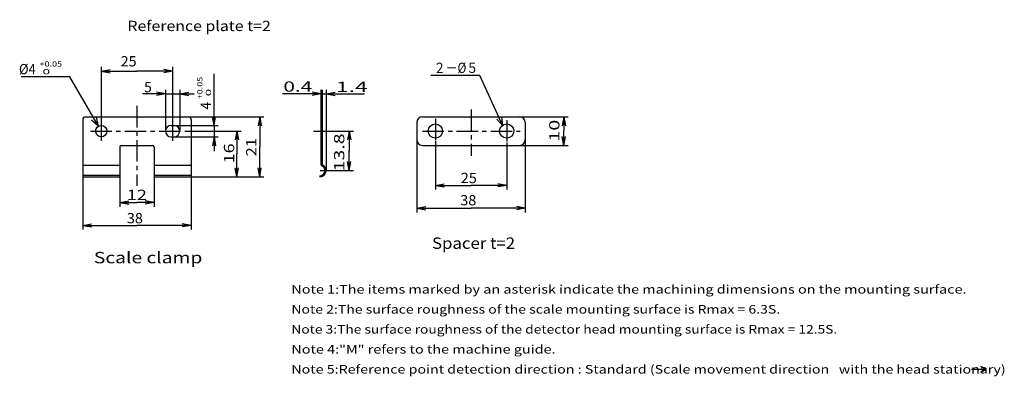
# Model space of a CAD drawing. Extents: x -256 to 322, y -409 to 386.
# Drawn here: x -244 to 101, y -409 to -284 of the extents above; entities that cross this region are included whole.
import ezdxf

# ---------------------------------------------------------------- set-up
doc = ezdxf.new("R2010")
doc.units = 0
doc.linetypes.add('CENTER', pattern=[12, 7.5, -1.5, 1.5, -1.5])
doc.layers.get('0').update_dxf_attribs({"linetype": 'CONTINUOUS'})
doc.styles.get("Standard").update_dxf_attribs({"font": 'txt', "bigfont": 'BIGFONT'})

msp = doc.modelspace()

# ---------------------------------------------------------------- linework, layer by layer
at = {"color": 7, "linetype": 'CONTINUOUS'}
for p, q in [((-215.81, -300.98), (-215.81, -320.21)), ((-215.81, -302.48), (-212.68, -301.91)), ((-215.81, -302.48), (-203.31, -302.48)), ((-215.81, -302.48), (-212.68, -303.04)), ((-190.81, -302.48), (-203.31, -302.48)), ((-190.81, -302.48), (-193.94, -301.91)), ((-190.81, -302.48), (-193.94, -303.04)), ((-190.81, -300.98), (-190.81, -319.99)), ((-176.31, -321.48), (-176.31, -303.48)), ((-226.78, -304.48), (-243.87, -304.48)), ((-216.81, -321.74), (-226.78, -304.48)), ((-83.17, -304.03), (-100.41, -304.03)), ((-75.13, -321.66), (-83.17, -304.03)), ((-193.31, -310.48), (-196.44, -309.91)), ((-193.31, -308.98), (-193.31, -323.48)), ((-188.31, -308.98), (-188.31, -323.48)), ((-188.31, -310.48), (-185.18, -309.91)), ((-138.85, -310.48), (-141.98, -309.91)), ((-138.85, -308.98), (-138.85, -318.48)), ((-138.45, -308.98), (-138.45, -318.48)), ((-137.05, -308.98), (-137.05, -337.29)), ((-137.05, -310.48), (-133.92, -309.91)), ((-193.31, -310.48), (-201.31, -310.48)), ((-193.31, -310.48), (-196.44, -311.04)), ((-193.31, -310.48), (-188.31, -310.48)), ((-188.31, -310.48), (-183.31, -310.48)), ((-188.31, -310.48), (-185.18, -311.04)), ((-138.85, -310.48), (-152.35, -310.48)), ((-138.85, -310.48), (-141.98, -311.04)), ((-138.85, -310.48), (-137.05, -310.48)), ((-137.05, -310.48), (-123.55, -310.48)), ((-137.05, -310.48), (-133.92, -311.04)), ((-222.31, -319.48), (-222.31, -339.48)), ((-221.31, -318.48), (-185.31, -318.48)), ((-216.81, -321.74), (-219.18, -319.65)), ((-216.81, -321.74), (-217.45, -318.65)), ((-185.31, -318.48), (-158.81, -318.48)), ((-184.31, -319.48), (-184.31, -339.48)), ((-176.31, -321.48), (-176.87, -318.35)), ((-176.31, -321.48), (-175.75, -318.35)), ((-160.31, -318.48), (-160.87, -321.6)), ((-160.31, -318.48), (-160.31, -328.98)), ((-160.31, -318.48), (-159.75, -321.6)), ((-138.85, -318.48), (-138.85, -335.17)), ((-138.85, -318.48), (-138.45, -318.48)), ((-138.45, -318.48), (-138.45, -335.04)), ((-105.26, -320.47), (-105.26, -326.48)), ((-103.26, -318.48), (-69.26, -318.48)), ((-75.13, -321.66), (-77.28, -319.35)), ((-75.13, -321.66), (-75.46, -318.52)), ((-69.25, -318.48), (-52.26, -318.48)), ((-67.26, -320.47), (-67.26, -326.48)), ((-53.76, -318.48), (-54.32, -321.6)), ((-53.76, -318.48), (-53.76, -323.48)), ((-53.76, -318.48), (-53.2, -321.6)), ((-191.31, -321.48), (-190.31, -321.48)), ((-190.31, -321.48), (-174.81, -321.48)), ((-186.32, -323.48), (-166.81, -323.48)), ((-176.31, -321.48), (-176.31, -325.48)), ((-168.31, -323.48), (-168.87, -326.6)), ((-168.31, -323.48), (-168.31, -331.48)), ((-168.31, -323.48), (-167.75, -326.6)), ((-136.63, -323.48), (-127.45, -323.48)), ((-128.95, -323.48), (-129.51, -326.6)), ((-128.95, -323.48), (-128.95, -330.38)), ((-128.95, -323.48), (-128.39, -326.6)), ((-53.76, -328.48), (-53.76, -323.48)), ((-191.31, -325.48), (-190.31, -325.48)), ((-190.31, -325.48), (-174.81, -325.48)), ((-176.31, -325.48), (-176.87, -328.6)), ((-176.31, -325.48), (-176.31, -330.48)), ((-176.31, -325.48), (-175.75, -328.6)), ((-105.26, -326.48), (-105.26, -351.98)), ((-98.76, -327.01), (-98.76, -343.98)), ((-73.76, -327.47), (-73.76, -343.98)), ((-67.26, -326.48), (-67.26, -351.98)), ((-53.76, -328.48), (-54.32, -325.35)), ((-53.76, -328.48), (-53.2, -325.35)), ((-209.31, -328.98), (-209.31, -339.48)), ((-208.81, -328.48), (-197.81, -328.48)), ((-197.31, -328.98), (-197.31, -339.48)), ((-160.31, -339.48), (-160.31, -328.98)), ((-128.95, -337.28), (-128.95, -330.38)), ((-103.26, -328.48), (-69.26, -328.48)), ((-69.26, -328.48), (-52.26, -328.48)), ((-168.31, -339.48), (-168.31, -331.48)), ((-128.95, -337.28), (-129.51, -334.15)), ((-128.95, -337.28), (-128.39, -334.15)), ((-222.31, -335.43), (-209.31, -335.43)), ((-197.31, -335.43), (-184.31, -335.43)), ((-168.31, -339.48), (-168.87, -336.35)), ((-168.31, -339.48), (-167.75, -336.35)), ((-160.31, -339.48), (-160.87, -336.35)), ((-160.31, -339.48), (-159.75, -336.35)), ((-135.78, -337.28), (-127.45, -337.28)), ((-222.31, -338.86), (-209.31, -338.86)), ((-222.31, -339.48), (-209.31, -339.48)), ((-222.31, -339.48), (-222.31, -357.98)), ((-209.31, -339.48), (-209.31, -349.98)), ((-197.31, -338.86), (-184.31, -338.86)), ((-197.31, -339.48), (-184.31, -339.48)), ((-197.31, -339.48), (-197.31, -349.98)), ((-184.31, -339.48), (-158.81, -339.48)), ((-184.31, -339.48), (-184.31, -357.98)), ((-139.25, -339.09), (-139.25, -339.49)), ((-98.76, -342.48), (-95.63, -341.91)), ((-98.76, -342.48), (-86.26, -342.48)), ((-98.76, -342.48), (-95.63, -343.04)), ((-73.76, -342.48), (-86.26, -342.48)), ((-73.76, -342.48), (-76.89, -341.91)), ((-73.76, -342.48), (-76.89, -343.04)), ((-209.31, -348.48), (-206.18, -347.91)), ((-197.31, -348.48), (-200.44, -347.91)), ((-209.31, -348.48), (-203.31, -348.48)), ((-209.31, -348.48), (-206.18, -349.04)), ((-197.31, -348.48), (-203.31, -348.48)), ((-197.31, -348.48), (-200.44, -349.04)), ((-105.26, -350.48), (-102.13, -349.91)), ((-105.26, -350.48), (-86.26, -350.48)), ((-105.26, -350.48), (-102.13, -351.04)), ((-67.26, -350.48), (-86.26, -350.48)), ((-67.26, -350.48), (-70.39, -349.91)), ((-67.26, -350.48), (-70.39, -351.04)), ((-222.31, -356.48), (-219.18, -355.91)), ((-222.31, -356.48), (-203.31, -356.48)), ((-222.31, -356.48), (-219.18, -357.04)), ((-184.31, -356.48), (-203.31, -356.48)), ((-184.31, -356.48), (-187.44, -355.91)), ((-184.31, -356.48), (-187.44, -357.04)), ((89.08, -406.88), (94.08, -406.88)), ((94.08, -406.88), (92.35, -405.88)), ((92.35, -407.88), (94.08, -406.88))]:
    msp.add_line(p, q, dxfattribs=at)
at = {"color": 7, "linetype": 'CENTER'}
for p, q in [((-203.31, -314.67), (-203.31, -342.61)), ((-86.26, -315.92), (-86.26, -332.09)), ((-215.81, -320.21), (-215.81, -326.87)), ((-190.81, -319.99), (-190.81, -326.87)), ((-98.76, -319.15), (-98.76, -327.01)), ((-73.76, -319.61), (-73.76, -327.47)), ((-219.58, -323.48), (-186.32, -323.48)), ((-141.41, -323.48), (-136.63, -323.48)), ((-103.32, -323.48), (-69.11, -323.48)), ((-139.15, -337.28), (-135.78, -337.28))]:
    msp.add_line(p, q, dxfattribs=at)
at = {"color": 7, "linetype": 'CONTINUOUS'}
for centre, radius in [((-138.45, -310.48), 0.25), ((-215.81, -323.48), 2), ((-98.76, -323.48), 2.5), ((-73.76, -323.48), 2.5)]:
    msp.add_circle(centre, radius, dxfattribs=at)
for centre, radius, start, end in [((-221.31, -319.48), 1, 90, 180), ((-185.31, -319.48), 1, 0, 90), ((-103.26, -320.48), 2, 90, 180), ((-69.26, -320.48), 2, 0, 90), ((-191.31, -323.48), 2, 90, 270), ((-190.31, -323.48), 2, 270, 90), ((-103.26, -326.48), 2, 180, 270), ((-69.26, -326.48), 2, 270, 360), ((-208.81, -328.98), 0.5, 90, 180), ((-197.81, -328.98), 0.5, 0, 90), ((-139.25, -337.29), 2.2, 270, 63.8961), ((-139.25, -337.29), 1.8, 270, 66.9643), ((-138.35, -335.17), 0.5, 180, 246.9643), ((-138.15, -335.04), 0.3, 180, 243.8961)]:
    msp.add_arc(centre, radius, start, end, dxfattribs=at)

# ---------------------------------------------------------------- texts
for s, height, width, p in [('Reference plate t=2', 3.6, 1.134199, (-206.65, -288.46)), ('%%C4', 3.6, 0.923314, (-244.64, -303.58)), ('+0.05', 1.8, 1.285714, (-237.44, -300.88)), ('25', 3.6, 1.02862, (-209.03, -300.84)), ('２－%%C５', 3.6, 0.85125, (-99.38, -303.13)), (' 0', 1.8, 1.928572, (-237.44, -303.58)), ('0.4', 3.6, 1.480564, (-152, -309.69)), ('1.4', 3.6, 1.62862, (-133.59, -309.78)), ('25', 3.6, 1.02862, (-89.85, -341.7)), ('12', 3.6, 1.285775, (-206.83, -347.59)), ('38', 3.6, 1.02862, (-90.03, -349.48)), ('38', 3.6, 1.02862, (-206.83, -355.77)), ('Spacer t=2', 4, 1.079365, (-99.94, -364.72)), ('Scale clamp', 4, 1.236264, (-218.4, -369.77)), ('Note 1:The items marked by an asterisk indicate the machining dimensions on the mounting surface.', 3, 1.233776, (-149.22, -380.38)), ('Note 2:The surface roughness of the scale mounting surface is Rmax = 6.3S.', 3, 1.200777, (-149.22, -387.38)), ('Note 3:The surface roughness of the detector head mounting surface is Rmax = 12.5S.', 3, 1.180697, (-149.22, -394.38)), ('Note 4:"M" refers to the machine guide.', 3, 1.233378, (-149.22, -401.38)), ('Note 5:Reference point detection direction : Standard (Scale movement direction   with the head stationary)', 3, 1.220368, (-149.22, -408.38))]:
    msp.add_text(s, height=height, dxfattribs=dict(at, width=width)).set_placement(p)
msp.add_text('5', height=3.6, dxfattribs=at).set_placement((-200.81, -309.9))
for s, height, width, p in [('+0.05', 1.8, 1.285736, (-180.37, -312.36)), (' 0', 1.8, 1.928662, (-177.37, -312.36)), ('10', 3.6, 1.402664, (-55.29, -327.16)), ('21', 3.6, 1.186869, (-161.45, -332.36)), ('13.8', 3.6, 1.392887, (-130.66, -337.6)), ('16', 3.6, 1.285775, (-169.24, -334.8))]:
    msp.add_text(s, height=height, rotation=90, dxfattribs=dict(at, width=width)).set_placement(p)
msp.add_text('4', height=3.6, rotation=90, dxfattribs=at).set_placement((-177.37, -315.96))

doc.saveas('drawing.dxf')
